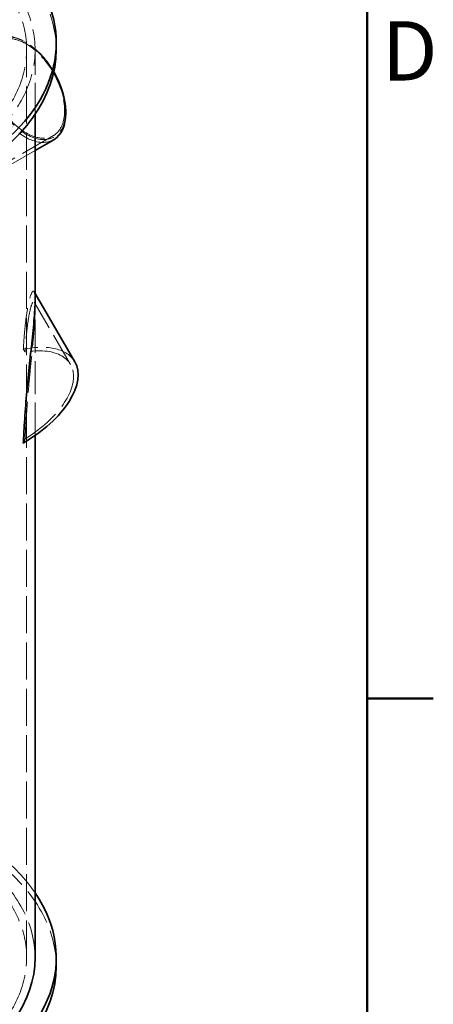
# Model space of a CAD drawing. Units: millimetres. Extents: x 0 to 5765, y 0 to 3564.
# Drawn here: x 4674 to 4967, y 2456 to 3154 of the extents above; entities that cross this region are included whole.
import ezdxf

# ---------------------------------------------------------------- set-up
doc = ezdxf.new("R2010")
doc.units = ezdxf.units.MM
doc.header["$LTSCALE"] = 12
doc.linetypes.add('DASHED', pattern=[0.2068, 0.1655, -0.0413])
doc.layers.add('Border (ISO)', color=7, linetype='Continuous', lineweight=50)
doc.layers.add('Visible (ISO)', color=7, linetype='Continuous', lineweight=35)
doc.layers.add('Hidden (ISO)', color=1, linetype='DASHED', lineweight=18, true_color=0xff0000)
doc.styles.add('Note Text (ISO)', font='tahoma.ttf')

# ---------------------------------------------------------------- blocks, each defined once
blk = doc.blocks.new('Borders Default Border')
at = {"layer": 'Border (ISO)'}
blk.add_line((410, 222.75), (413.9, 222.75), dxfattribs=at)
at = {"layer": 'Border (ISO)', "flags": 128}
blk.add_lwpolyline([(10, 10), (10, 287), (410, 287), (410, 10), (10, 10)], dxfattribs=at)
at = {"layer": 'Border (ISO)', "insert": (410.868, 258.125), "char_height": 3.5, "attachment_point": 7, "style": 'Note Text (ISO)'}
blk.add_mtext('D', dxfattribs=at)

msp = doc.modelspace()

# ---------------------------------------------------------------- linework, layer by layer
at = {"layer": 'Hidden (ISO)', "ltscale": 0.336443}
msp.add_line((4678.26, 3137.51), (4677.2, 3138.12), dxfattribs=at)
at = {"layer": 'Hidden (ISO)', "ltscale": 13.222316}
msp.add_line((4678.65, 2489.46), (4678.65, 3132.45), dxfattribs=at)
at = {"layer": 'Hidden (ISO)', "ltscale": 11.318293}
msp.add_line((4684.65, 3086.59), (4684.65, 3132.45), dxfattribs=at)
at = {"layer": 'Hidden (ISO)', "ltscale": 12.701886}
msp.add_line((4697.58, 3071.6), (4630.71, 3033), dxfattribs=at)
at = {"layer": 'Hidden (ISO)', "ltscale": 14.622072}
msp.add_line((4684.65, 3061.11), (4633.33, 3031.48), dxfattribs=at)
at = {"layer": 'Hidden (ISO)', "ltscale": 0.277203}
msp.add_line((4684.65, 2959.83), (4683.9, 2961.12), dxfattribs=at)
at = {"layer": 'Hidden (ISO)', "ltscale": 12.056364}
msp.add_line((4709.69, 2909.55), (4683.99, 2953.67), dxfattribs=at)
at = {"layer": 'Hidden (ISO)', "ltscale": 11.782122}
msp.add_line((4684.65, 2859.19), (4684.65, 2954.69), dxfattribs=at)
at = {"layer": 'Hidden (ISO)', "ltscale": 1.357158}
msp.add_line((4684.65, 2947.7), (4684.65, 2954.69), dxfattribs=at)
at = {"layer": 'Hidden (ISO)', "ltscale": 12.929054}
for centre in [(4481.78, 3132.45), (4481.78, 2483.34)]:
    msp.add_ellipse(centre, major_axis=(217.88, 0), ratio=0.57735, start_param=0, end_param=2.356194, dxfattribs=at)
at = {"layer": 'Hidden (ISO)', "ltscale": 12.841526}
for centre, start_param, end_param in [((4481.78, 3132.45), 5.497787, 8.63938), ((4481.78, 2489.46), 0, 2.356194)]:
    msp.add_ellipse(centre, major_axis=(202.88, 0), ratio=0.57735, start_param=start_param, end_param=end_param, dxfattribs=at)
at = {"layer": 'Hidden (ISO)', "ltscale": 13.11762}
for centre in [(4481.78, 3132.45), (4481.78, 2489.46)]:
    msp.add_ellipse(centre, major_axis=(196.88, 0), ratio=0.57735, start_param=5.497787, end_param=8.63938, dxfattribs=at)
at = {"layer": 'Hidden (ISO)', "ltscale": 12.560346}
msp.add_ellipse((4678.26, 3105.05), major_axis=(-19.88, 34.42), ratio=0.57735, start_param=4.721163, end_param=10.210176, dxfattribs=at)
at = {"layer": 'Hidden (ISO)', "ltscale": 13.05802}
msp.add_ellipse((4677.2, 3104.44), major_axis=(20.63, -35.72), ratio=0.57735, start_param=1.569762, end_param=6.283185, dxfattribs=at)
at = {"layer": 'Hidden (ISO)', "ltscale": 13.970712}
msp.add_ellipse((4678.26, 3105.05), major_axis=(-19.31, 33.45), ratio=0.57735, dxfattribs=at)
at = {"layer": 'Hidden (ISO)', "ltscale": 11.966492}
msp.add_ellipse((4661.03, 2881.19), major_axis=(51.84, 30.2), ratio=0.521368, start_param=0, end_param=0.989868, dxfattribs=at)
at = {"layer": 'Hidden (ISO)', "ltscale": 14.07591}
msp.add_ellipse((4661.03, 2881.19), major_axis=(48.67, 28.35), ratio=0.521368, start_param=4.747963, end_param=7.228622, dxfattribs=at)
at = {"layer": 'Hidden (ISO)', "ltscale": 0.71253}
for start_param, end_param in [(3.15644, 3.178396), (2.603028, 2.624984)]:
    msp.add_ellipse((4481.78, 2811.57), major_axis=(-196.52, -105.41), ratio=0.477811, start_param=start_param, end_param=end_param, dxfattribs=at)
at = {"layer": 'Hidden (ISO)', "ltscale": 13.392031}
msp.add_ellipse((4481.78, 2489.46), major_axis=(217.88, 0), ratio=0.57735, start_param=0.373234, end_param=2.356194, dxfattribs=at)
at = {"layer": 'Hidden (ISO)', "ltscale": 14.722305}
msp.add_open_spline([(4676.31, 2920.36), (4676.46, 2923.08), (4676.64, 2925.78), (4677.21, 2933.13), (4677.66, 2937.66), (4678.72, 2945.9), (4679.34, 2949.61), (4680.65, 2955.75), (4681.34, 2958.19), (4682.34, 2960.47), (4682.67, 2961.04), (4683.3, 2961.59), (4683.6, 2961.57), (4684.1, 2960.83), (4684.3, 2960.1), (4684.58, 2957.91), (4684.65, 2956.45), (4684.65, 2954.69)], degree=3, knots=[1.11435, 1.11435, 1.11435, 1.11435, 2.550987, 2.550987, 5.101974, 5.101974, 7.652962, 7.652962, 10.203949, 10.203949, 11.426036, 11.426036, 12.648122, 12.648122, 13.870209, 13.870209, 15.092296, 15.092296, 15.092296, 15.092296], dxfattribs=at)
at = {"layer": 'Hidden (ISO)', "ltscale": 13.232246}
msp.add_open_spline([(4677.53, 2856.84), (4677.66, 2859.61), (4677.81, 2862.45), (4678.32, 2870.96), (4678.72, 2876.79), (4679.65, 2888.6), (4680.18, 2894.59), (4681.3, 2906.45), (4681.89, 2912.33), (4682.72, 2920.79), (4683, 2923.65), (4683.53, 2929.28), (4683.77, 2932.06), (4684.19, 2937.3), (4684.36, 2939.76), (4684.59, 2944.16), (4684.65, 2946.09), (4684.65, 2949.31), (4684.59, 2950.64), (4684.36, 2952.65), (4684.19, 2953.33), (4683.77, 2954.03), (4683.53, 2954.06), (4683, 2953.6), (4682.72, 2953.11), (4681.89, 2951.13), (4681.3, 2948.99), (4680.18, 2943.6), (4679.65, 2940.33), (4678.72, 2933.06), (4678.32, 2929.05), (4677.81, 2922.75), (4677.66, 2920.56), (4677.53, 2918.36)], degree=3, knots=[1.117231, 1.117231, 1.117231, 1.117231, 2.304052, 2.304052, 4.608105, 4.608105, 6.912157, 6.912157, 9.21621, 9.21621, 10.329669, 10.329669, 11.443129, 11.443129, 12.556589, 12.556589, 13.670049, 13.670049, 14.783509, 14.783509, 15.896968, 15.896968, 17.010428, 17.010428, 18.123888, 18.123888, 20.42794, 20.42794, 22.731993, 22.731993, 25.036045, 25.036045, 26.222866, 26.222866, 26.222866, 26.222866], dxfattribs=at)
at = {"layer": 'Visible (ISO)'}
for p, q in [((4699.65, 3132.45), (4699.65, 3137.35)), ((4684.65, 2954.69), (4684.65, 3086.59)), ((4706.37, 3088.82), (4706.37, 3087.6)), ((4697.83, 3068.71), (4684.65, 3061.11)), ((4712.87, 2911.4), (4684.65, 2959.83)), ((4684.65, 2489.46), (4684.65, 2859.19)), ((4699.65, 2483.34), (4699.65, 2489.46))]:
    msp.add_line(p, q, dxfattribs=at)
for centre, major_axis, ratio, start_param, end_param in [((4481.78, 3137.35), (217.88, 0), 0.57735, 5.497787, 8.63938), ((4481.78, 3132.45), (217.87, 0), 0.57735, 5.497787, 6.283185), ((4678.26, 3105.05), (-19.88, 34.42), 0.57735, 3.926991, 4.721163), ((4677.2, 3104.44), (20.62, -35.72), 0.57735, 0, 1.569762), ((4661.03, 2881.19), (51.84, 30.2), 0.521368, 4.703532, 6.283185), ((4481.78, 2489.46), (217.88, 0), 0.57735, 5.497787, 6.656419), ((4481.78, 2489.46), (202.88, 0), 0.57735, 5.497787, 6.283185), ((4481.78, 2483.34), (217.87, 0), 0.57735, 5.497787, 6.283185)]:
    msp.add_ellipse(centre, major_axis=major_axis, ratio=ratio, start_param=start_param, end_param=end_param, dxfattribs=at)
msp.add_open_spline([(4684.65, 2954.69), (4684.65, 2952.92), (4684.58, 2950.8), (4684.3, 2945.97), (4684.1, 2943.27), (4683.6, 2937.51), (4683.3, 2934.46), (4682.67, 2928.27), (4682.34, 2925.13), (4681.34, 2915.79), (4680.65, 2909.3), (4679.34, 2896.22), (4678.72, 2889.63), (4677.66, 2876.63), (4677.21, 2870.23), (4676.64, 2860.59), (4676.46, 2857.19), (4676.31, 2853.9)], degree=3, knots=[15.092296, 15.092296, 15.092296, 15.092296, 16.314382, 16.314382, 17.536469, 17.536469, 18.758555, 18.758555, 19.980642, 19.980642, 22.531629, 22.531629, 25.082617, 25.082617, 27.633604, 27.633604, 29.070241, 29.070241, 29.070241, 29.070241], dxfattribs=at)

# ---------------------------------------------------------------- block references
at = {"xscale": 12, "yscale": 12, "zscale": 12}
msp.add_blockref('Borders Default Border', (0, 0), dxfattribs=at)

doc.saveas('drawing.dxf')
